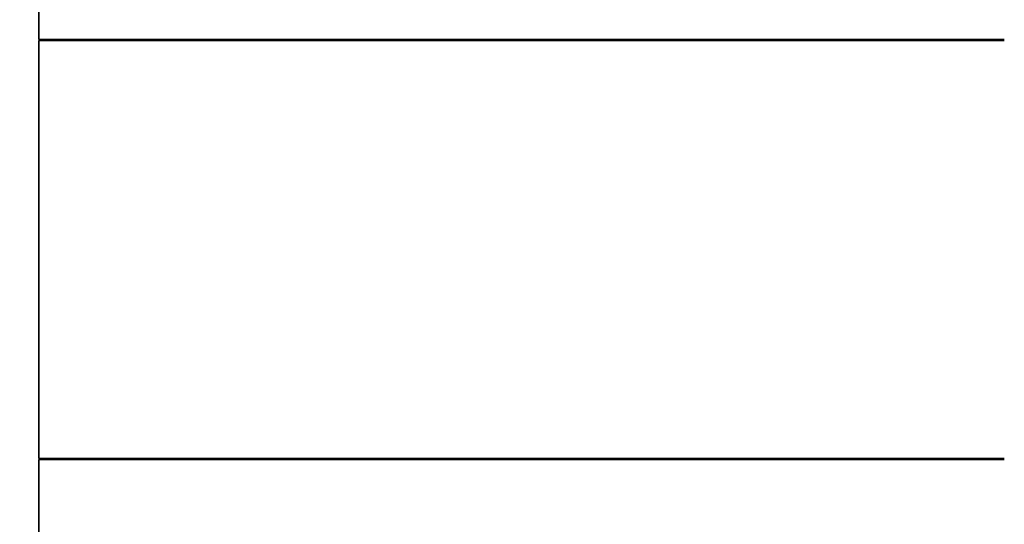
# Model space of a CAD drawing. Units: millimetres. Extents: x 0 to 1492, y 0 to 2758.
# Drawn here: x 1101 to 1200, y 1363 to 1414 of the extents above; entities that cross this region are included whole.
import ezdxf
from ezdxf import colors
from ezdxf.entities.mleader import LeaderData, LeaderLine
from ezdxf.math import Vec2, Vec3

# ---------------------------------------------------------------- set-up
doc = ezdxf.new("R2010")
doc.units = ezdxf.units.MM
doc.layers.add('DV4_Défaut', color=7, linetype='Continuous')
doc.layers.add('Défaut', color=7, linetype='Continuous')

# ---------------------------------------------------------------- blocks, each defined once
blk = doc.blocks.new('_DOT')
at = {"color": 0}
blk.add_line((0, 0), (-1, 0), dxfattribs=at)
at = {"color": 0, "const_width": 0.333}
blk.add_lwpolyline([(-0.1665, 0, 1), (0.1665, 0, 1)], format="xyb", close=True, dxfattribs=at)
blk = doc.blocks.new('SE3')
at = {"layer": 'DV4_Défaut', "color": 7, "linetype": 'Continuous', "lineweight": 35}
for p, q in [((1102.505, 1416.159), (1102.505, 1412.159)), ((1199.505, 1412.159), (1102.505, 1412.159)), ((1199.505, 1412.059), (1102.505, 1412.059)), ((1102.505, 1412.059), (1102.505, 1370.059)), ((1132.005, 1412.159), (1132.005, 1412.059)), ((1170.005, 1412.059), (1170.005, 1412.159)), ((1199.505, 1370.059), (1102.505, 1370.059)), ((1199.505, 1369.959), (1102.505, 1369.959)), ((1102.505, 1369.959), (1102.505, 1356.959)), ((1105.005, 1370.059), (1105.005, 1369.959)), ((1197.005, 1369.959), (1197.005, 1370.059))]:
    blk.add_line(p, q, dxfattribs=at)
at = {"layer": 'DV4_Défaut', "color": 7, "linetype": 'Continuous', "lineweight": 18}
for p, q in [((1132.925, 1412.159), (1132.925, 1412.059)), ((1169.085, 1412.159), (1169.085, 1412.059))]:
    blk.add_line(p, q, dxfattribs=at)

msp = doc.modelspace()

# ---------------------------------------------------------------- block references
at = {"layer": 'Défaut'}
msp.add_blockref('SE3', (0, 0), dxfattribs=at)

# ---------------------------------------------------------------- leaders
at = {"layer": 'Défaut', "color": 7, "linetype": 'Continuous', "lineweight": 18}
ml = msp.add_multileader_mtext('Standard', dxfattribs=at)
ml.set_content('{\\pxsm0.9;\\fSolid Edge ISO|b1||i0||c0|p34;\\W1.;15/10/2021\\P}', color=256)
ml.set_leader_properties()
ml.set_arrow_properties(name='DOT')
ml.build(insert=Vec2(0, 0))
ml.multileader.update_dxf_attribs({"leader_type": 0, "dogleg_length": 0, "arrow_head_size": 12})
ctx = ml.context
ctx.base_point, ctx.char_height, ctx.arrow_head_size, ctx.landing_gap_size = Vec3(1404.141, 2742.924), 12, 12, 4.2
notes = []
notes.append((ctx, [(0, (0, 0, 0), (0, 0), (1, 0), 1, [])]))
ctx.mtext.insert = Vec3(1406.141, 2749.044)
for ctx, leaders in notes:
    for number, flags, end, landing, length, lines in leaders:
        leader = LeaderData()
        leader.index, (leader.has_last_leader_line, leader.has_dogleg_vector, leader.attachment_direction) = number, flags
        leader.last_leader_point, leader.dogleg_vector, leader.dogleg_length = Vec3(end), Vec3(landing), length
        for number, points, colour, breaks in lines:
            line = LeaderLine()
            line.index, line.vertices, line.color, line.breaks = number, Vec3.list(points), colors.encode_raw_color(colour), breaks
            leader.lines.append(line)
        ctx.leaders.append(leader)

doc.saveas('drawing.dxf')
